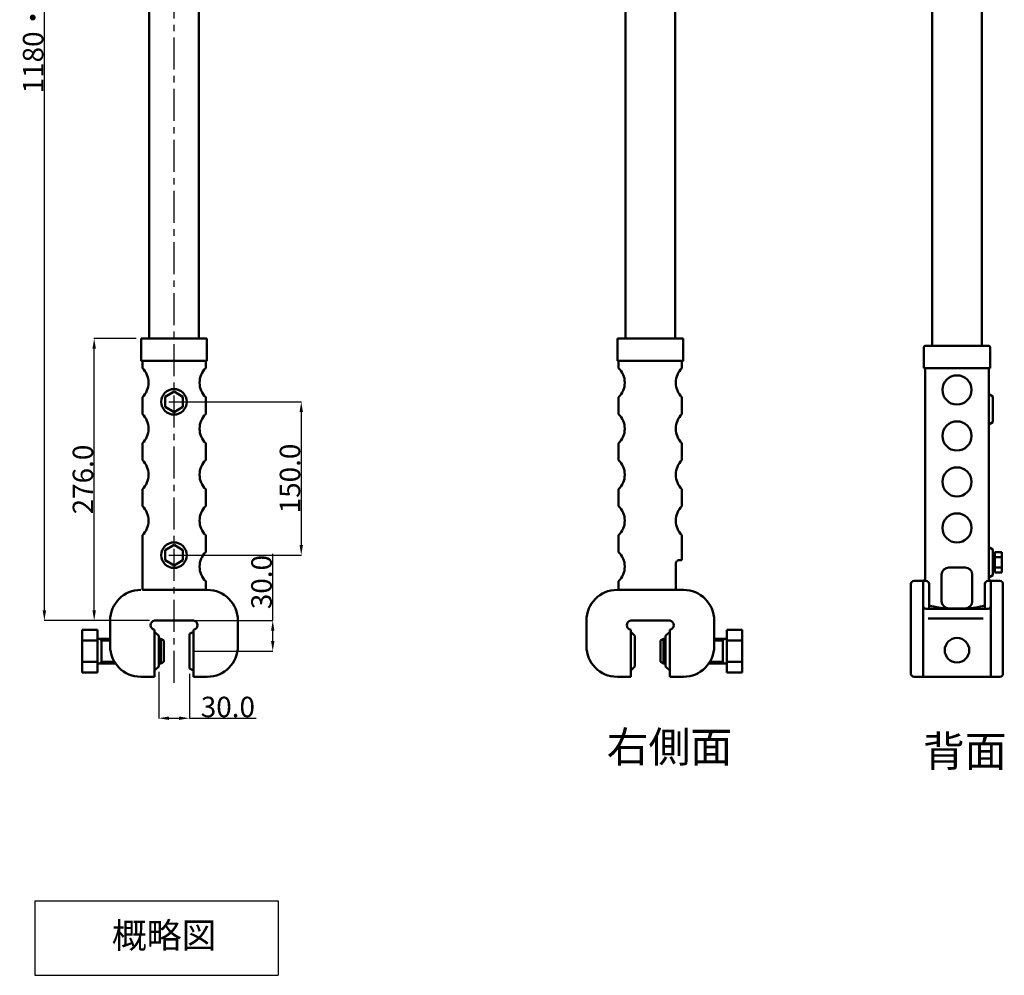
# Model space of a CAD drawing. Units: millimetres. Extents: x 8869 to 11473, y 2158 to 4102.
# Drawn here: x 8997 to 9960, y 2158 to 3092 of the extents above; entities that cross this region are included whole.
import ezdxf

# ---------------------------------------------------------------- set-up
doc = ezdxf.new("R2010")
doc.units = ezdxf.units.MM
doc.header["$LTSCALE"] = 5
doc.header["$MEASUREMENT"] = 0
doc.linetypes.add('RAND1', pattern=[10, 6.25, -1.25, 1.25, -1.25])
doc.layers.get('Defpoints').update_dxf_attribs({"linetype": 'CONTINUOUS'})
for name, color, linetype in [('_0-0_', 7, 'CONTINUOUS'), ('中心線', 1, 'RAND1'), ('寸法線', 7, 'CONTINUOUS')]:
    doc.layers.add(name, color=color, linetype=linetype)
doc.layers.add('外形線', color=5, linetype='CONTINUOUS', lineweight=50)
doc.styles.get("Standard").update_dxf_attribs({"font": 'txt', "bigfont": 'bigfont.shx'})
doc.dimstyles.get("Standard").update_dxf_attribs({"dimtxt": 10, "dimasz": 10, "dimexe": 0.18, "dimexo": 5, "dimgap": 1, "dimtad": 1, "dimdec": 1, "dimzin": 0, "dimdsep": 46, "dimtxsty": 'Standard', "dimcen": 5, "dimclrd": 256, "dimclre": 256, "dimclrt": 256, "dimadec": 0, "dimazin": 0, "dimtfac": 1, "dimtdec": 1, "dimtmove": 0, "dimatfit": 3, "dimfxl": 1, "dimtolj": 1, "dimtzin": 0, "dimlwd": -1, "dimlwe": -1, "dimarcsym": 0})

# ---------------------------------------------------------------- blocks, each defined once
blk = doc.blocks.new('*D24')
at = {"layer": 'Defpoints', "color": 0, "transparency": 16777216}
for p in [(9133.04, 2459.61), (9163.04, 2457.61), (9163.04, 2409.08)]:
    blk.add_point(p, dxfattribs=at)
at = {"layer": '寸法線', "transparency": 16777216}
for p, q in [((9133.04, 2454.61), (9133.04, 2408.9)), ((9163.04, 2452.61), (9163.04, 2408.9)), ((9143.04, 2409.08), (9153.04, 2409.08)), ((9163.04, 2409.08), (9228.37, 2409.08))]:
    blk.add_line(p, q, dxfattribs=at)
for points in [[(9143.04, 2410.74), (9143.04, 2407.41), (9133.04, 2409.08)], [(9153.04, 2410.74), (9153.04, 2407.41), (9163.04, 2409.08)]]:
    blk.add_solid(points, dxfattribs=at)
at = {"layer": '寸法線', "transparency": 16777216, "insert": (9200.71, 2420.08), "char_height": 20, "attachment_point": 5}
blk.add_mtext('\\A1;30.0', dxfattribs=at)
blk = doc.blocks.new('*D25')
at = {"layer": 'Defpoints', "color": 0, "transparency": 16777216}
for p in [(9143.04, 2718.61), (9143.04, 2568.61), (9272.49, 2568.61)]:
    blk.add_point(p, dxfattribs=at)
at = {"layer": '寸法線', "transparency": 16777216}
for p, q in [((9148.04, 2718.61), (9272.67, 2718.61)), ((9272.49, 2708.61), (9272.49, 2578.61)), ((9148.04, 2568.61), (9272.67, 2568.61))]:
    blk.add_line(p, q, dxfattribs=at)
for points in [[(9270.83, 2708.61), (9274.16, 2708.61), (9272.49, 2718.61)], [(9270.83, 2578.61), (9274.16, 2578.61), (9272.49, 2568.61)]]:
    blk.add_solid(points, dxfattribs=at)
at = {"layer": '寸法線', "transparency": 16777216, "insert": (9261.49, 2643.61), "char_height": 20, "attachment_point": 5, "rotation": 90}
blk.add_mtext('\\A1;150.0', dxfattribs=at)
blk = doc.blocks.new('*D26')
at = {"layer": 'Defpoints', "color": 0, "transparency": 16777216}
for p in [(9021.17, 3684.61), (9123.74, 3684.61), (9129.04, 2504.61)]:
    blk.add_point(p, dxfattribs=at)
at = {"layer": '寸法線', "transparency": 16777216}
for p, q in [((9118.74, 3684.61), (9020.99, 3684.61)), ((9021.17, 2514.61), (9021.17, 3674.61)), ((9124.04, 2504.61), (9020.99, 2504.61))]:
    blk.add_line(p, q, dxfattribs=at)
for points in [[(9019.51, 3674.61), (9022.84, 3674.61), (9021.17, 3684.61)], [(9019.51, 2514.61), (9022.84, 2514.61), (9021.17, 2504.61)]]:
    blk.add_solid(points, dxfattribs=at)
at = {"layer": '寸法線', "transparency": 16777216, "insert": (9010.17, 3094.61), "char_height": 20, "attachment_point": 5, "rotation": 90}
blk.add_mtext('\\A1;1180・1330', dxfattribs=at)
blk = doc.blocks.new('*D28')
at = {"layer": 'Defpoints', "color": 0, "transparency": 16777216}
for p in [(9069.92, 2780.61), (9116.04, 2780.61), (9129.04, 2504.61)]:
    blk.add_point(p, dxfattribs=at)
at = {"layer": '寸法線', "transparency": 16777216}
for p, q in [((9111.04, 2780.61), (9069.74, 2780.61)), ((9069.92, 2514.61), (9069.92, 2770.61)), ((9124.04, 2504.61), (9069.74, 2504.61))]:
    blk.add_line(p, q, dxfattribs=at)
for points in [[(9068.25, 2770.61), (9071.59, 2770.61), (9069.92, 2780.61)], [(9068.25, 2514.61), (9071.59, 2514.61), (9069.92, 2504.61)]]:
    blk.add_solid(points, dxfattribs=at)
at = {"layer": '寸法線', "transparency": 16777216, "insert": (9058.92, 2642.61), "char_height": 20, "attachment_point": 5, "rotation": 90}
blk.add_mtext('\\A1;276.0', dxfattribs=at)
blk = doc.blocks.new('*D45')
at = {"layer": 'Defpoints', "color": 0, "transparency": 16777216}
for p in [(9163.04, 2504.61), (9244.63, 2504.61), (9163.04, 2474.61)]:
    blk.add_point(p, dxfattribs=at)
at = {"layer": '寸法線', "transparency": 16777216}
for p, q in [((9244.63, 2504.61), (9244.63, 2569.94)), ((9168.04, 2504.61), (9244.81, 2504.61)), ((9244.63, 2484.61), (9244.63, 2494.61)), ((9168.04, 2474.61), (9244.81, 2474.61))]:
    blk.add_line(p, q, dxfattribs=at)
for points in [[(9242.97, 2494.61), (9246.3, 2494.61), (9244.63, 2504.61)], [(9242.97, 2484.61), (9246.3, 2484.61), (9244.63, 2474.61)]]:
    blk.add_solid(points, dxfattribs=at)
at = {"layer": '寸法線', "transparency": 16777216, "insert": (9233.63, 2542.28), "char_height": 20, "attachment_point": 5, "rotation": 90}
blk.add_mtext('\\A1;30.0', dxfattribs=at)

msp = doc.modelspace()

# ---------------------------------------------------------------- linework, layer by layer
at = {"layer": '_0-0_', "color": 7, "linetype": 'Continuous'}
for p, q in [((9011.99, 2230.59), (9011.99, 2157.57)), ((9011.99, 2230.59), (9250.05, 2230.59)), ((9250.05, 2230.59), (9250.05, 2157.57)), ((9011.99, 2157.57), (9250.05, 2157.57))]:
    msp.add_line(p, q, dxfattribs=at)
at = {"layer": '中心線'}
for p, q in [((9148.04, 2443.64), (9148.04, 3770.85)), ((9143.04, 2718.61), (9153.04, 2718.61)), ((9148.04, 2713.38), (9148.04, 2723.38)), ((9148.04, 2563.61), (9148.04, 2573.61)), ((9143.04, 2568.61), (9153.04, 2568.61)), ((9143.04, 2568.61), (9153.04, 2568.61))]:
    msp.add_line(p, q, dxfattribs=at)
at = {"layer": '外形線'}
for p, q in [((9123.74, 3139.26), (9123.74, 2779.61)), ((9172.34, 3139.26), (9172.34, 2779.61)), ((9589.7, 3138.99), (9589.7, 2779.61)), ((9638.3, 3138.99), (9638.3, 2779.61)), ((9889.75, 3132.57), (9889.75, 2772.51)), ((9938.35, 3132.57), (9938.35, 2772.51)), ((9116.04, 2780.61), (9116.04, 2758.61)), ((9116.04, 2780.61), (9180.04, 2780.61)), ((9180.04, 2780.61), (9180.04, 2758.61)), ((9582, 2780.61), (9582, 2758.61)), ((9646, 2780.61), (9582, 2780.61)), ((9646, 2780.61), (9646, 2758.61)), ((9881.55, 2771.51), (9881.55, 2751.51)), ((9944.55, 2773.51), (9883.55, 2773.51)), ((9946.55, 2771.51), (9946.55, 2751.51)), ((9116.04, 2758.61), (9180.04, 2758.61)), ((9117.04, 2757.61), (9117.04, 2751.61)), ((9179.04, 2757.61), (9179.04, 2751.61)), ((9646, 2758.61), (9582, 2758.61)), ((9583, 2757.61), (9583, 2751.61)), ((9645, 2757.61), (9645, 2751.61)), ((9882.05, 2751.51), (9881.55, 2751.51)), ((9881.55, 2751.51), (9946.55, 2751.51)), ((9883.05, 2546.01), (9883.05, 2750.51)), ((9945.05, 2546.01), (9945.05, 2750.51)), ((9946.05, 2751.51), (9946.55, 2751.51)), ((9148.04, 2728.61), (9139.38, 2723.61)), ((9156.7, 2723.61), (9148.04, 2728.61)), ((9117.04, 2723.11), (9117.04, 2706.61)), ((9139.38, 2723.61), (9139.38, 2713.61)), ((9156.7, 2713.61), (9156.7, 2723.61)), ((9179.04, 2723.11), (9179.04, 2706.61)), ((9583, 2723.11), (9583, 2706.61)), ((9645, 2723.11), (9645, 2706.61)), ((9949.05, 2723.77), (9945.05, 2726.08)), ((9949.05, 2723.77), (9949.05, 2698.77)), ((9139.38, 2713.61), (9148.04, 2708.61)), ((9148.04, 2708.61), (9156.7, 2713.61)), ((9949.05, 2698.77), (9945.05, 2696.46)), ((9117.04, 2678.11), (9117.04, 2661.61)), ((9179.04, 2678.11), (9179.04, 2661.61)), ((9583, 2678.11), (9583, 2661.61)), ((9645, 2678.11), (9645, 2661.61)), ((9117.04, 2633.11), (9117.04, 2616.61)), ((9179.04, 2633.11), (9179.04, 2616.61)), ((9583, 2633.11), (9583, 2616.61)), ((9645, 2633.11), (9645, 2616.61)), ((9117.04, 2534.61), (9117.04, 2588.11)), ((9179.04, 2588.11), (9179.04, 2571.61)), ((9583, 2588.11), (9583, 2571.61)), ((9645, 2563.61), (9645, 2588.11)), ((9148.04, 2578.61), (9139.38, 2573.61)), ((9139.38, 2573.61), (9139.38, 2563.61)), ((9156.7, 2573.61), (9148.04, 2578.61)), ((9156.7, 2563.61), (9156.7, 2573.61)), ((9949.05, 2574.01), (9945.05, 2576.32)), ((9949.05, 2574.01), (9949.05, 2549.01)), ((9139.38, 2563.61), (9148.04, 2558.61)), ((9148.04, 2558.61), (9156.7, 2563.61)), ((9639.71, 2562.54), (9639.41, 2562.11)), ((9640.08, 2562.91), (9639.71, 2562.54)), ((9640.5, 2563.21), (9640.08, 2562.91)), ((9640.98, 2563.43), (9640.5, 2563.21)), ((9641.48, 2563.56), (9640.98, 2563.43)), ((9642, 2563.61), (9641.48, 2563.56)), ((9642, 2563.61), (9645, 2563.61)), ((9642, 2563.61), (9642, 2563.61)), ((9951.05, 2569.51), (9949.05, 2569.51)), ((9951.05, 2571.51), (9951.05, 2551.51)), ((9958.05, 2571.51), (9951.05, 2571.51)), ((9958.05, 2566.51), (9951.05, 2566.51)), ((9958.05, 2571.51), (9958.05, 2551.51)), ((9639.05, 2561.13), (9639, 2560.61)), ((9639, 2560.61), (9639, 2534.61)), ((9639.19, 2561.64), (9639.05, 2561.13)), ((9639.41, 2562.11), (9639.19, 2561.64)), ((9922.05, 2556.51), (9906.05, 2556.51)), ((9951.05, 2553.51), (9949.05, 2553.51)), ((9958.05, 2556.51), (9951.05, 2556.51)), ((9883.84, 2543.51), (9872.05, 2543.51)), ((9881.05, 2449.61), (9881.05, 2543.51)), ((9899.05, 2523.51), (9899.05, 2549.51)), ((9929.05, 2549.51), (9929.05, 2523.51)), ((9944.26, 2543.51), (9956.05, 2543.51)), ((9949.05, 2549.01), (9945.05, 2546.7)), ((9947.05, 2449.61), (9947.05, 2543.51)), ((9958.05, 2551.51), (9951.05, 2551.51)), ((9117.04, 2534.61), (9180.54, 2534.61)), ((9179.04, 2543.11), (9179.04, 2534.61)), ((9646.5, 2534.61), (9581.5, 2534.61)), ((9583, 2543.11), (9583, 2534.61)), ((9869.05, 2461.51), (9869.05, 2540.51)), ((9886.84, 2540.51), (9886.84, 2516.08)), ((9941.26, 2540.51), (9941.26, 2516.08)), ((9959.05, 2461.51), (9959.05, 2540.51)), ((9944.55, 2516.08), (9883.55, 2516.08)), ((9886.84, 2516.08), (9890.53, 2516.08)), ((9922.05, 2516.51), (9906.05, 2516.51)), ((9085.54, 2504.61), (9085.54, 2479.61)), ((9129.04, 2504.61), (9167.04, 2504.61)), ((9129.04, 2504.61), (9167.04, 2504.61)), ((9210.54, 2504.61), (9210.54, 2479.61)), ((9551.5, 2504.61), (9551.5, 2479.61)), ((9633, 2504.61), (9595, 2504.61)), ((9633, 2504.61), (9595, 2504.61)), ((9676.5, 2504.61), (9676.5, 2479.61)), ((9881.05, 2510.65), (9881.05, 2510.96)), ((9939.57, 2506.51), (9885.87, 2506.51)), ((9058.04, 2495.41), (9058.04, 2453.81)), ((9073.04, 2495.41), (9058.04, 2495.41)), ((9073.04, 2495.41), (9073.04, 2453.81)), ((9129.04, 2495.61), (9129.04, 2449.61)), ((9167.04, 2495.61), (9167.04, 2449.61)), ((9595, 2495.61), (9595, 2449.61)), ((9633, 2495.61), (9633, 2449.61)), ((9689, 2495.41), (9689, 2453.81)), ((9704, 2495.41), (9689, 2495.41)), ((9704, 2495.41), (9704, 2453.81)), ((9085.54, 2486.61), (9073.04, 2486.61)), ((9073.04, 2486.61), (9073.04, 2462.61)), ((9077.04, 2485.11), (9075.54, 2486.61)), ((9133.04, 2489.61), (9129.04, 2493.61)), ((9133.04, 2489.61), (9133.04, 2459.61)), ((9135.04, 2486.73), (9133.04, 2486.73)), ((9135.04, 2462.73), (9135.04, 2486.73)), ((9135.04, 2486.73), (9138.04, 2484.99)), ((9163.04, 2491.61), (9167.04, 2493.61)), ((9163.04, 2491.61), (9163.04, 2457.61)), ((9599, 2489.61), (9595, 2493.61)), ((9599, 2489.61), (9599, 2459.61)), ((9627, 2486.73), (9624, 2484.99)), ((9627, 2462.73), (9627, 2486.73)), ((9627, 2486.73), (9629, 2486.73)), ((9629, 2489.61), (9633, 2493.61)), ((9629, 2489.61), (9629, 2459.61)), ((9676.5, 2486.61), (9689, 2486.61)), ((9685, 2485.11), (9686.5, 2486.61)), ((9689, 2486.61), (9689, 2462.61)), ((9704, 2486.61), (9704, 2462.61)), ((9073.04, 2485.01), (9058.04, 2485.01)), ((9077.04, 2485.11), (9077.04, 2464.11)), ((9085.54, 2485.11), (9077.04, 2485.11)), ((9135.04, 2485.23), (9133.04, 2485.23)), ((9138.04, 2464.23), (9138.04, 2484.99)), ((9624, 2464.23), (9624, 2484.99)), ((9627, 2485.23), (9629, 2485.23)), ((9676.5, 2485.11), (9685, 2485.11)), ((9685, 2485.11), (9685, 2464.11)), ((9704, 2485.01), (9689, 2485.01)), ((9058.04, 2464.21), (9073.04, 2464.21)), ((9090.82, 2462.61), (9073.04, 2462.61)), ((9077.04, 2464.11), (9075.54, 2462.61)), ((9089.85, 2464.11), (9077.04, 2464.11)), ((9133.04, 2459.61), (9129.04, 2455.61)), ((9135.04, 2464.23), (9133.04, 2464.23)), ((9135.04, 2462.73), (9133.04, 2462.73)), ((9135.04, 2462.73), (9138.04, 2464.23)), ((9163.04, 2457.61), (9167.04, 2455.61)), ((9599, 2459.61), (9595, 2455.61)), ((9627, 2462.73), (9624, 2464.23)), ((9627, 2464.23), (9629, 2464.23)), ((9627, 2462.73), (9629, 2462.73)), ((9629, 2459.61), (9633, 2455.61)), ((9671.22, 2462.61), (9689, 2462.61)), ((9672.19, 2464.11), (9685, 2464.11)), ((9685, 2464.11), (9686.5, 2462.61)), ((9689, 2464.21), (9704, 2464.21)), ((9869.05, 2452.61), (9869.05, 2461.51)), ((9959.05, 2452.61), (9959.05, 2461.51)), ((9073.04, 2453.81), (9058.04, 2453.81)), ((9115.54, 2449.61), (9129.04, 2449.61)), ((9167.04, 2449.61), (9180.54, 2449.61)), ((9595, 2449.61), (9581.5, 2449.61)), ((9646.5, 2449.61), (9633, 2449.61)), ((9704, 2453.81), (9689, 2453.81)), ((9956.05, 2449.61), (9872.05, 2449.61))]:
    msp.add_line(p, q, dxfattribs=at)
for centre, radius in [((9914.05, 2730.26), 14.25), ((9148.04, 2718.61), 12.5), ((9914.05, 2685.26), 14.25), ((9914.05, 2640.26), 14.25), ((9914.05, 2595.26), 14.25), ((9148.04, 2568.61), 12.5), ((9914.05, 2475.61), 12)]:
    msp.add_circle(centre, radius, dxfattribs=at)
for centre, radius, start, end in [((9883.55, 2771.51), 2, 90, 180), ((9944.55, 2771.51), 2, 0, 90), ((9116.04, 2757.61), 1, 0, 90), ((9180.04, 2757.61), 1, 90, 180), ((9582, 2757.61), 1, 0, 90), ((9646, 2757.61), 1, 90, 180), ((9103.12, 2737.36), 19.92, 314.33268, 45.6673), ((9192.96, 2737.36), 19.92, 134.33268, 225.66729), ((9569.08, 2737.36), 19.92, 314.33268, 45.6673), ((9658.93, 2737.36), 19.92, 134.33268, 225.66729), ((9882.05, 2750.51), 1, 0, 90), ((9946.05, 2750.51), 1, 90, 180), ((9103.12, 2692.36), 19.92, 314.33268, 45.6673), ((9192.96, 2692.36), 19.92, 134.33268, 225.66729), ((9569.08, 2692.36), 19.92, 314.33268, 45.6673), ((9658.93, 2692.36), 19.92, 134.33268, 225.66729), ((9103.12, 2647.36), 19.92, 314.33268, 45.6673), ((9192.96, 2647.36), 19.92, 134.33268, 225.66729), ((9569.08, 2647.36), 19.92, 314.33268, 45.6673), ((9658.93, 2647.36), 19.92, 134.33268, 225.66729), ((9103.12, 2602.36), 19.92, 314.33268, 45.6673), ((9192.96, 2602.36), 19.92, 134.33268, 225.66729), ((9569.08, 2602.36), 19.92, 314.33268, 45.6673), ((9658.93, 2602.36), 19.92, 134.33268, 225.66729), ((9192.96, 2557.36), 19.92, 134.33268, 225.66729), ((9569.08, 2557.36), 19.92, 314.33281, 45.6673), ((9906.05, 2549.51), 7, 90, 180), ((9922.05, 2549.51), 7, 0, 90), ((9872.05, 2540.51), 3, 90, 180), ((9880.55, 2546.01), 2.5, 270, 0), ((9883.84, 2540.51), 3, 0, 90), ((9944.26, 2540.51), 3, 90, 180), ((9947.55, 2546.01), 2.5, 180, 270), ((9956.05, 2540.51), 3, 0, 90), ((9115.54, 2504.61), 30, 90, 180), ((9180.54, 2504.61), 30, 0, 90), ((9581.5, 2504.61), 30, 90, 180), ((9646.5, 2504.61), 30, 0, 90), ((9883.55, 2518.58), 2.5, 180, 270), ((9914.05, 2630.85), 114.79, 256.2864, 265.94798), ((9906.05, 2523.51), 7, 180, 270), ((9922.05, 2523.51), 7, 270, 0), ((9914.05, 2630.85), 114.79, 274.37623, 283.71359), ((9944.55, 2518.58), 2.5, 270, 0), ((9129.57, 2500.11), 4.53, 96.73292, 263.26707), ((9166.51, 2500.11), 4.53, 276.73292, 83.26708), ((9595.54, 2500.11), 4.53, 96.73292, 263.26707), ((9632.47, 2500.11), 4.53, 276.73292, 83.26708), ((9115.54, 2479.61), 30, 180, 270), ((9180.54, 2479.61), 30, 270, 0), ((9581.5, 2479.61), 30, 180, 270), ((9646.5, 2479.61), 30, 270, 0), ((9872.05, 2452.61), 3, 180, 270), ((9956.05, 2452.61), 3, 270, 0)]:
    msp.add_arc(centre, radius, start, end, dxfattribs=at)

# ---------------------------------------------------------------- texts
at = {"layer": '_0-0_', "color": 7}
for s, p in [('右側面', (9571.34, 2366.05)), ('背面', (9880.74, 2361.86))]:
    msp.add_text(s, height=30, dxfattribs=at).set_placement(p)
at = {"layer": '寸法線'}
msp.add_text('概略図', height=25, dxfattribs=at).set_placement((9087.16, 2184.15))

# ---------------------------------------------------------------- dimensions: what is measured, and where the dimension line sits
dim = msp.add_linear_dim(base=(9021.17, 3684.61), p1=(9129.04, 2504.61), p2=(9123.74, 3684.61), angle=90, text='1180・1330', dimstyle='Standard', override={"dimtxt": 20}, dxfattribs=at)
dim.commit()
dim.dimension.update_dxf_attribs({"geometry": '*D26', "text_midpoint": (9010.17, 3094.61)})
for base, p1, p2, picture, middle in [((9069.92, 2780.61), (9129.04, 2504.61), (9116.04, 2780.61), '*D28', (9058.92, 2642.61)), ((9272.49, 2568.61), (9143.04, 2718.61), (9143.04, 2568.61), '*D25', (9261.49, 2643.61)), ((9244.63, 2504.61), (9163.04, 2474.61), (9163.04, 2504.61), '*D45', (9233.63, 2542.28))]:
    dim = msp.add_linear_dim(base=base, p1=p1, p2=p2, angle=90, dimstyle='Standard', override={"dimtxt": 20}, dxfattribs=at)
    dim.commit()
    dim.dimension.update_dxf_attribs({"geometry": picture, "text_midpoint": middle})
dim = msp.add_linear_dim(base=(9163.04, 2409.08), p1=(9133.04, 2459.61), p2=(9163.04, 2457.61), dimstyle='Standard', override={"dimtxt": 20}, dxfattribs=at)
dim.commit()
dim.dimension.update_dxf_attribs({"geometry": '*D24', "text_midpoint": (9200.71, 2420.08)})

doc.saveas('drawing.dxf')
